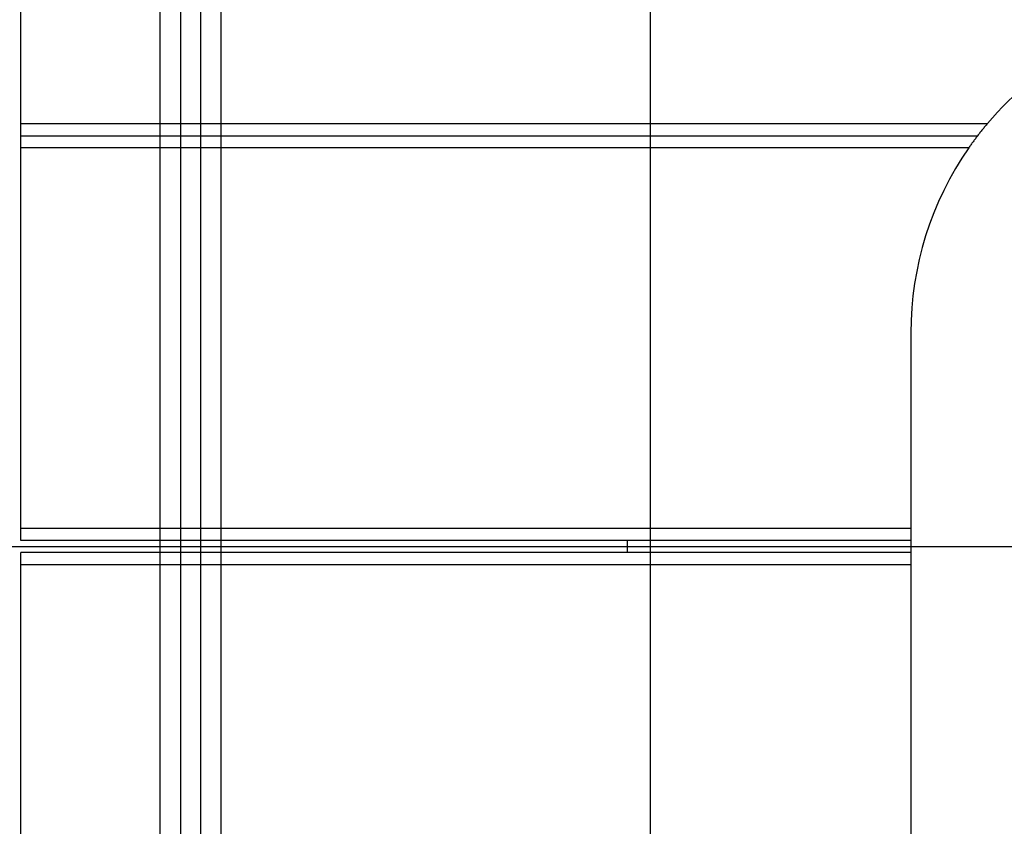
# Model space of a CAD drawing. Extents: x -51 to 51, y -69 to 69.
# Drawn here: x -11 to -9, y -41 to -39 of the extents above; entities that cross this region are included whole.
import ezdxf

# ---------------------------------------------------------------- set-up
doc = ezdxf.new("R2010")
doc.units = 0
doc.layers.get('0').update_dxf_attribs({"linetype": 'CONTINUOUS'})

msp = doc.modelspace()

# ---------------------------------------------------------------- linework, layer by layer
at = {"color": 0}
for points in [[(-9.8826, -60.5996), (-9.8826, 47.3261)], [(-9.8826, -60.5996), (-9.8826, 47.3261)], [(-9.8826, -60.5996), (-9.8826, 47.3261)], [(-9.8826, -60.5996), (-9.8826, 47.3261)], [(-9.8826, -60.5996), (-9.8826, 47.3261)], [(-9.8826, -60.5996), (-9.8826, 47.3261)], [(-9.8826, -60.5996), (-9.8826, 47.3261)], [(-9.8826, -60.5996), (-9.8826, 47.3261)], [(-9.8826, -60.5996), (-9.8826, 47.3261)], [(-9.8826, -60.5996), (-9.8826, 47.3261)], [(-9.8826, -60.5996), (-9.8826, 47.3261)], [(-9.8826, -60.5996), (-9.8826, 47.3261)], [(-9.8826, -60.5996), (-9.8826, 47.3261)], [(-9.8826, -60.5996), (-9.8826, 47.3261)], [(-9.8826, -60.5996), (-9.8826, 47.3261)], [(-9.8826, -60.5996), (-9.8826, 47.3261)], [(-9.8826, -60.5996), (-9.8826, 47.3261)], [(-9.8826, -60.5996), (-9.8826, 47.3261)], [(-9.8826, -60.5996), (-9.8826, 47.3261)], [(-9.8826, -60.5996), (-9.8826, 47.3261)], [(-9.8826, -60.5996), (-9.8826, 47.3261)], [(-11.0948, -43.8496), (-11.0948, -34.3496)], [(-11.0948, -43.8496), (-11.0948, -34.3496)], [(-11.0948, -43.8496), (-11.0948, -34.3496)], [(-11.0948, -43.8496), (-11.0948, -34.3496)], [(-11.0948, -43.8496), (-11.0948, -34.3496)], [(-11.0948, -43.8496), (-11.0948, -34.3496)], [(-11.0948, -43.8496), (-11.0948, -34.3496)], [(-11.0948, -43.8496), (-11.0948, -34.3496)], [(-11.0948, -43.8496), (-11.0948, -34.3496)], [(-11.0948, -43.8496), (-11.0948, -34.3496)], [(-11.0948, -43.8496), (-11.0948, -34.3496)], [(-11.0948, -43.8496), (-11.0948, -34.3496)], [(-11.0948, -43.8496), (-11.0948, -34.3496)], [(-11.0948, -43.8496), (-11.0948, -34.3496)], [(-11.0948, -43.8496), (-11.0948, -34.3496)], [(-11.0948, -43.8496), (-11.0948, -34.3496)], [(-11.0948, -43.8496), (-11.0948, -34.3496)], [(-11.0948, -43.8496), (-11.0948, -34.3496)], [(-11.0948, -43.8496), (-11.0948, -34.3496)], [(-11.0948, -43.8496), (-11.0948, -34.3496)], [(-11.0948, -43.8496), (-11.0948, -34.3496)], [(-11.0448, -34.3496), (-11.0448, -43.8496)], [(-11.0448, -34.3496), (-11.0448, -43.8496)], [(-11.0448, -34.3496), (-11.0448, -43.8496)], [(-11.0448, -34.3496), (-11.0448, -43.8496)], [(-11.0448, -34.3496), (-11.0448, -43.8496)], [(-11.0448, -34.3496), (-11.0448, -43.8496)], [(-11.0448, -34.3496), (-11.0448, -43.8496)], [(-11.0448, -34.3496), (-11.0448, -43.8496)], [(-11.0448, -34.3496), (-11.0448, -43.8496)], [(-11.0448, -34.3496), (-11.0448, -43.8496)], [(-11.0448, -34.3496), (-11.0448, -43.8496)], [(-11.0448, -34.3496), (-11.0448, -43.8496)], [(-11.0448, -34.3496), (-11.0448, -43.8496)], [(-11.0448, -34.3496), (-11.0448, -43.8496)], [(-11.0448, -34.3496), (-11.0448, -43.8496)], [(-11.0448, -34.3496), (-11.0448, -43.8496)], [(-11.0448, -34.3496), (-11.0448, -43.8496)], [(-11.0448, -34.3496), (-11.0448, -43.8496)], [(-11.0448, -34.3496), (-11.0448, -43.8496)], [(-11.0448, -34.3496), (-11.0448, -43.8496)], [(-11.0448, -34.3496), (-11.0448, -43.8496)], [(-10.9947, -43.8496), (-10.9947, -34.3496)], [(-10.9947, -43.8496), (-10.9947, -34.3496)], [(-10.9947, -43.8496), (-10.9947, -34.3496)], [(-10.9947, -43.8496), (-10.9947, -34.3496)], [(-10.9947, -43.8496), (-10.9947, -34.3496)], [(-10.9947, -43.8496), (-10.9947, -34.3496)], [(-10.9947, -43.8496), (-10.9947, -34.3496)], [(-10.9947, -43.8496), (-10.9947, -34.3496)], [(-10.9947, -43.8496), (-10.9947, -34.3496)], [(-10.9947, -43.8496), (-10.9947, -34.3496)], [(-10.9947, -43.8496), (-10.9947, -34.3496)], [(-10.9947, -43.8496), (-10.9947, -34.3496)], [(-10.9947, -43.8496), (-10.9947, -34.3496)], [(-10.9947, -43.8496), (-10.9947, -34.3496)], [(-10.9947, -43.8496), (-10.9947, -34.3496)], [(-10.9947, -43.8496), (-10.9947, -34.3496)], [(-10.9947, -43.8496), (-10.9947, -34.3496)], [(-10.9947, -43.8496), (-10.9947, -34.3496)], [(-10.9947, -43.8496), (-10.9947, -34.3496)], [(-10.9947, -43.8496), (-10.9947, -34.3496)], [(-10.9947, -43.8496), (-10.9947, -34.3496)], [(-10.9448, -34.3496), (-10.9448, -43.8496)], [(-10.9448, -34.3496), (-10.9448, -43.8496)], [(-10.9448, -34.3496), (-10.9448, -43.8496)], [(-10.9448, -34.3496), (-10.9448, -43.8496)], [(-10.9448, -34.3496), (-10.9448, -43.8496)], [(-10.9448, -34.3496), (-10.9448, -43.8496)], [(-10.9448, -34.3496), (-10.9448, -43.8496)], [(-10.9448, -34.3496), (-10.9448, -43.8496)], [(-10.9448, -34.3496), (-10.9448, -43.8496)], [(-10.9448, -34.3496), (-10.9448, -43.8496)], [(-10.9448, -34.3496), (-10.9448, -43.8496)], [(-10.9448, -34.3496), (-10.9448, -43.8496)], [(-10.9448, -34.3496), (-10.9448, -43.8496)], [(-10.9448, -34.3496), (-10.9448, -43.8496)], [(-10.9448, -34.3496), (-10.9448, -43.8496)], [(-10.9448, -34.3496), (-10.9448, -43.8496)], [(-10.9448, -34.3496), (-10.9448, -43.8496)], [(-10.9448, -34.3496), (-10.9448, -43.8496)], [(-10.9448, -34.3496), (-10.9448, -43.8496)], [(-10.9448, -34.3496), (-10.9448, -43.8496)], [(-10.9448, -34.3496), (-10.9448, -43.8496)], [(-11.4395, -39.1194), (-11.4395, -38.1794)], [(-11.4395, -39.1194), (-11.4395, -38.1794)], [(-11.4395, -39.1194), (-11.4395, -38.1794)], [(-11.4395, -39.1194), (-11.4395, -38.1794)], [(-11.4395, -39.1194), (-11.4395, -38.1794)], [(-11.4395, -39.1194), (-11.4395, -38.1794)], [(-11.4395, -39.1194), (-11.4395, -38.1794)], [(-11.4395, -39.1194), (-11.4395, -38.1794)], [(-11.4395, -39.1194), (-11.4395, -38.1794)], [(-11.4395, -39.1194), (-11.4395, -38.1794)], [(-11.4395, -39.1194), (-11.4395, -38.1794)], [(-11.4395, -39.1194), (-11.4395, -38.1794)], [(-11.4395, -39.1194), (-11.4395, -38.1794)], [(-11.4395, -39.1194), (-11.4395, -38.1794)], [(-11.4395, -39.1194), (-11.4395, -38.1794)], [(-11.4395, -39.1194), (-11.4395, -38.1794)], [(-11.4395, -39.1194), (-11.4395, -38.1794)], [(-11.4395, -39.1194), (-11.4395, -38.1794)], [(-11.4395, -39.1194), (-11.4395, -38.1794)], [(-11.4395, -39.1194), (-11.4395, -38.1794)], [(-11.4395, -39.1194), (-11.4395, -38.1794)], [(-8.8199, -38.9324), (-8.8199, -38.9324), (-8.8361, -38.9413), (-8.8522, -38.9508), (-8.868, -38.9605), (-8.8837, -38.9708), (-8.899, -38.9812), (-8.9142, -38.9922), (-8.929, -39.0034), (-8.9437, -39.0151), (-8.9579, -39.0269), (-8.972, -39.0391), (-8.9857, -39.0516), (-8.9993, -39.0646), (-9.0124, -39.0777), (-9.0253, -39.0913), (-9.0378, -39.1051), (-9.0502, -39.1194)], [(-11.4395, -39.1194), (-11.4395, -39.1194)], [(-11.4395, -39.1494), (-11.4395, -39.1194)], [(-11.4395, -39.1494), (-11.4395, -39.1194)], [(-11.4395, -39.1494), (-11.4395, -39.1194)], [(-11.4395, -39.1494), (-11.4395, -39.1194)], [(-11.4395, -39.1494), (-11.4395, -39.1194)], [(-11.4395, -39.1494), (-11.4395, -39.1194)], [(-11.4395, -39.1494), (-11.4395, -39.1194)], [(-11.4395, -39.1494), (-11.4395, -39.1194)], [(-11.4395, -39.1494), (-11.4395, -39.1194)], [(-11.4395, -39.1494), (-11.4395, -39.1194)], [(-11.4395, -39.1494), (-11.4395, -39.1194)], [(-11.4395, -39.1494), (-11.4395, -39.1194)], [(-11.4395, -39.1494), (-11.4395, -39.1194)], [(-11.4395, -39.1494), (-11.4395, -39.1194)], [(-11.4395, -39.1494), (-11.4395, -39.1194)], [(-11.4395, -39.1494), (-11.4395, -39.1194)], [(-11.4395, -39.1494), (-11.4395, -39.1194)], [(-11.4395, -39.1494), (-11.4395, -39.1194)], [(-11.4395, -39.1494), (-11.4395, -39.1194)], [(-11.4395, -39.1494), (-11.4395, -39.1194)], [(-11.4395, -39.1494), (-11.4395, -39.1194)], [(-11.4395, -39.1194), (-11.4395, -39.1194)], [(-11.4395, -39.1194), (-11.4395, -39.1194)], [(-11.4395, -39.1194), (-9.0502, -39.1194)], [(-11.4395, -39.1194), (-9.0502, -39.1194)], [(-11.4395, -39.1194), (-9.0502, -39.1194)], [(-11.4395, -39.1194), (-9.0502, -39.1194)], [(-11.4395, -39.1194), (-9.0502, -39.1194)], [(-11.4395, -39.1194), (-9.0502, -39.1194)], [(-11.4395, -39.1194), (-9.0502, -39.1194)], [(-11.4395, -39.1194), (-9.0502, -39.1194)], [(-11.4395, -39.1194), (-9.0502, -39.1194)], [(-11.4395, -39.1194), (-9.0502, -39.1194)], [(-11.4395, -39.1194), (-9.0502, -39.1194)], [(-11.4395, -39.1194), (-9.0502, -39.1194)], [(-11.4395, -39.1194), (-9.0502, -39.1194)], [(-11.4395, -39.1194), (-9.0502, -39.1194)], [(-11.4395, -39.1194), (-9.0502, -39.1194)], [(-11.4395, -39.1194), (-9.0502, -39.1194)], [(-11.4395, -39.1194), (-9.0502, -39.1194)], [(-11.4395, -39.1194), (-9.0502, -39.1194)], [(-11.4395, -39.1194), (-9.0502, -39.1194)], [(-11.4395, -39.1194), (-9.0502, -39.1194)], [(-11.4395, -39.1194), (-9.0502, -39.1194)], [(-9.0502, -39.1194), (-9.0502, -39.1194), (-9.0517, -39.1212), (-9.0532, -39.123), (-9.0547, -39.1248), (-9.0562, -39.1267), (-9.0577, -39.1285), (-9.0592, -39.1303), (-9.0607, -39.1321), (-9.0624, -39.1342), (-9.0639, -39.136), (-9.0654, -39.1378), (-9.0669, -39.1396), (-9.0684, -39.1417), (-9.0699, -39.1435), (-9.0714, -39.1455), (-9.0729, -39.1473), (-9.0744, -39.1494)], [(-9.0502, -39.1194), (-9.0502, -39.1194)], [(-11.4395, -39.1494), (-11.4395, -39.1494)], [(-11.4395, -39.1794), (-11.4395, -39.1494)], [(-11.4395, -39.1794), (-11.4395, -39.1494)], [(-11.4395, -39.1794), (-11.4395, -39.1494)], [(-11.4395, -39.1794), (-11.4395, -39.1494)], [(-11.4395, -39.1794), (-11.4395, -39.1494)], [(-11.4395, -39.1794), (-11.4395, -39.1494)], [(-11.4395, -39.1794), (-11.4395, -39.1494)], [(-11.4395, -39.1794), (-11.4395, -39.1494)], [(-11.4395, -39.1794), (-11.4395, -39.1494)], [(-11.4395, -39.1794), (-11.4395, -39.1494)], [(-11.4395, -39.1794), (-11.4395, -39.1494)], [(-11.4395, -39.1794), (-11.4395, -39.1494)], [(-11.4395, -39.1794), (-11.4395, -39.1494)], [(-11.4395, -39.1794), (-11.4395, -39.1494)], [(-11.4395, -39.1794), (-11.4395, -39.1494)], [(-11.4395, -39.1794), (-11.4395, -39.1494)], [(-11.4395, -39.1794), (-11.4395, -39.1494)], [(-11.4395, -39.1794), (-11.4395, -39.1494)], [(-11.4395, -39.1794), (-11.4395, -39.1494)], [(-11.4395, -39.1794), (-11.4395, -39.1494)], [(-11.4395, -39.1794), (-11.4395, -39.1494)], [(-11.4395, -39.1494), (-11.4395, -39.1494)], [(-11.4395, -39.1494), (-11.4395, -39.1494)], [(-11.4395, -39.1494), (-9.0744, -39.1494)], [(-11.4395, -39.1494), (-9.0744, -39.1494)], [(-11.4395, -39.1494), (-9.0744, -39.1494)], [(-11.4395, -39.1494), (-9.0744, -39.1494)], [(-11.4395, -39.1494), (-9.0744, -39.1494)], [(-11.4395, -39.1494), (-9.0744, -39.1494)], [(-11.4395, -39.1494), (-9.0744, -39.1494)], [(-11.4395, -39.1494), (-9.0744, -39.1494)], [(-11.4395, -39.1494), (-9.0744, -39.1494)], [(-11.4395, -39.1494), (-9.0744, -39.1494)], [(-11.4395, -39.1494), (-9.0744, -39.1494)], [(-11.4395, -39.1494), (-9.0744, -39.1494)], [(-11.4395, -39.1494), (-9.0744, -39.1494)], [(-11.4395, -39.1494), (-9.0744, -39.1494)], [(-11.4395, -39.1494), (-9.0744, -39.1494)], [(-11.4395, -39.1494), (-9.0744, -39.1494)], [(-11.4395, -39.1494), (-9.0744, -39.1494)], [(-11.4395, -39.1494), (-9.0744, -39.1494)], [(-11.4395, -39.1494), (-9.0744, -39.1494)], [(-11.4395, -39.1494), (-9.0744, -39.1494)], [(-11.4395, -39.1494), (-9.0744, -39.1494)], [(-9.0744, -39.1494), (-9.0744, -39.1494), (-9.0756, -39.1512), (-9.0771, -39.153), (-9.0783, -39.1548), (-9.0798, -39.1567), (-9.081, -39.1585), (-9.0825, -39.1603), (-9.084, -39.1621), (-9.0855, -39.1642), (-9.0867, -39.166), (-9.0882, -39.1678), (-9.0894, -39.1696), (-9.0909, -39.1717), (-9.0921, -39.1735), (-9.0936, -39.1755), (-9.0948, -39.1773), (-9.0963, -39.1794)], [(-9.0744, -39.1494), (-9.0744, -39.1494)], [(-11.4395, -39.1794), (-11.4395, -39.1794)], [(-11.4395, -40.1194), (-11.4395, -39.1794)], [(-11.4395, -40.1194), (-11.4395, -39.1794)], [(-11.4395, -40.1194), (-11.4395, -39.1794)], [(-11.4395, -40.1194), (-11.4395, -39.1794)], [(-11.4395, -40.1194), (-11.4395, -39.1794)], [(-11.4395, -40.1194), (-11.4395, -39.1794)], [(-11.4395, -40.1194), (-11.4395, -39.1794)], [(-11.4395, -40.1194), (-11.4395, -39.1794)], [(-11.4395, -40.1194), (-11.4395, -39.1794)], [(-11.4395, -40.1194), (-11.4395, -39.1794)], [(-11.4395, -40.1194), (-11.4395, -39.1794)], [(-11.4395, -40.1194), (-11.4395, -39.1794)], [(-11.4395, -40.1194), (-11.4395, -39.1794)], [(-11.4395, -40.1194), (-11.4395, -39.1794)], [(-11.4395, -40.1194), (-11.4395, -39.1794)], [(-11.4395, -40.1194), (-11.4395, -39.1794)], [(-11.4395, -40.1194), (-11.4395, -39.1794)], [(-11.4395, -40.1194), (-11.4395, -39.1794)], [(-11.4395, -40.1194), (-11.4395, -39.1794)], [(-11.4395, -40.1194), (-11.4395, -39.1794)], [(-11.4395, -40.1194), (-11.4395, -39.1794)], [(-11.4395, -39.1794), (-11.4395, -39.1794)], [(-11.4395, -39.1794), (-11.4395, -39.1794)], [(-9.0963, -39.1794), (-11.4395, -39.1794)], [(-9.0963, -39.1794), (-11.4395, -39.1794)], [(-9.0963, -39.1794), (-11.4395, -39.1794)], [(-9.0963, -39.1794), (-11.4395, -39.1794)], [(-9.0963, -39.1794), (-11.4395, -39.1794)], [(-9.0963, -39.1794), (-11.4395, -39.1794)], [(-9.0963, -39.1794), (-11.4395, -39.1794)], [(-9.0963, -39.1794), (-11.4395, -39.1794)], [(-9.0963, -39.1794), (-11.4395, -39.1794)], [(-9.0963, -39.1794), (-11.4395, -39.1794)], [(-9.0963, -39.1794), (-11.4395, -39.1794)], [(-9.0963, -39.1794), (-11.4395, -39.1794)], [(-9.0963, -39.1794), (-11.4395, -39.1794)], [(-9.0963, -39.1794), (-11.4395, -39.1794)], [(-9.0963, -39.1794), (-11.4395, -39.1794)], [(-9.0963, -39.1794), (-11.4395, -39.1794)], [(-9.0963, -39.1794), (-11.4395, -39.1794)], [(-9.0963, -39.1794), (-11.4395, -39.1794)], [(-9.0963, -39.1794), (-11.4395, -39.1794)], [(-9.0963, -39.1794), (-11.4395, -39.1794)], [(-9.0963, -39.1794), (-11.4395, -39.1794)], [(-9.0963, -39.1794), (-9.0963, -39.1794), (-9.1132, -39.2046), (-9.1291, -39.2307), (-9.144, -39.2571), (-9.1579, -39.2843), (-9.1707, -39.3117), (-9.1824, -39.3397), (-9.1931, -39.368), (-9.2028, -39.3968), (-9.2112, -39.4257), (-9.2186, -39.4551), (-9.2249, -39.4847), (-9.2301, -39.5147), (-9.2341, -39.5447), (-9.2371, -39.575), (-9.2389, -39.6055), (-9.2395, -39.6362)], [(-9.0963, -39.1794), (-9.0963, -39.1794)], [(-9.2395, -39.6362), (-9.2395, -39.6362)], [(-9.2395, -39.6362), (-9.2395, -40.1194)], [(-9.2395, -39.6362), (-9.2395, -40.1194)], [(-9.2395, -39.6362), (-9.2395, -40.1194)], [(-9.2395, -39.6362), (-9.2395, -40.1194)], [(-9.2395, -39.6362), (-9.2395, -40.1194)], [(-9.2395, -39.6362), (-9.2395, -40.1194)], [(-9.2395, -39.6362), (-9.2395, -40.1194)], [(-9.2395, -39.6362), (-9.2395, -40.1194)], [(-9.2395, -39.6362), (-9.2395, -40.1194)], [(-9.2395, -39.6362), (-9.2395, -40.1194)], [(-9.2395, -39.6362), (-9.2395, -40.1194)], [(-9.2395, -39.6362), (-9.2395, -40.1194)], [(-9.2395, -39.6362), (-9.2395, -40.1194)], [(-9.2395, -39.6362), (-9.2395, -40.1194)], [(-9.2395, -39.6362), (-9.2395, -40.1194)], [(-9.2395, -39.6362), (-9.2395, -40.1194)], [(-9.2395, -39.6362), (-9.2395, -40.1194)], [(-9.2395, -39.6362), (-9.2395, -40.1194)], [(-9.2395, -39.6362), (-9.2395, -40.1194)], [(-9.2395, -39.6362), (-9.2395, -40.1194)], [(-9.2395, -39.6362), (-9.2395, -40.1194)], [(-11.4395, -40.1194), (-11.4395, -40.1194)], [(-11.4395, -40.1494), (-11.4395, -40.1194)], [(-11.4395, -40.1494), (-11.4395, -40.1194)], [(-11.4395, -40.1494), (-11.4395, -40.1194)], [(-11.4395, -40.1494), (-11.4395, -40.1194)], [(-11.4395, -40.1494), (-11.4395, -40.1194)], [(-11.4395, -40.1494), (-11.4395, -40.1194)], [(-11.4395, -40.1494), (-11.4395, -40.1194)], [(-11.4395, -40.1494), (-11.4395, -40.1194)], [(-11.4395, -40.1494), (-11.4395, -40.1194)], [(-11.4395, -40.1494), (-11.4395, -40.1194)], [(-11.4395, -40.1494), (-11.4395, -40.1194)], [(-11.4395, -40.1494), (-11.4395, -40.1194)], [(-11.4395, -40.1494), (-11.4395, -40.1194)], [(-11.4395, -40.1494), (-11.4395, -40.1194)], [(-11.4395, -40.1494), (-11.4395, -40.1194)], [(-11.4395, -40.1494), (-11.4395, -40.1194)], [(-11.4395, -40.1494), (-11.4395, -40.1194)], [(-11.4395, -40.1494), (-11.4395, -40.1194)], [(-11.4395, -40.1494), (-11.4395, -40.1194)], [(-11.4395, -40.1494), (-11.4395, -40.1194)], [(-11.4395, -40.1494), (-11.4395, -40.1194)], [(-11.4395, -40.1194), (-11.4395, -40.1194)], [(-11.4395, -40.1194), (-11.4395, -40.1194)], [(-11.4395, -40.1194), (-9.2395, -40.1194)], [(-11.4395, -40.1194), (-9.2395, -40.1194)], [(-11.4395, -40.1194), (-9.2395, -40.1194)], [(-11.4395, -40.1194), (-9.2395, -40.1194)], [(-11.4395, -40.1194), (-9.2395, -40.1194)], [(-11.4395, -40.1194), (-9.2395, -40.1194)], [(-11.4395, -40.1194), (-9.2395, -40.1194)], [(-11.4395, -40.1194), (-9.2395, -40.1194)], [(-11.4395, -40.1194), (-9.2395, -40.1194)], [(-11.4395, -40.1194), (-9.2395, -40.1194)], [(-11.4395, -40.1194), (-9.2395, -40.1194)], [(-11.4395, -40.1194), (-9.2395, -40.1194)], [(-11.4395, -40.1194), (-9.2395, -40.1194)], [(-11.4395, -40.1194), (-9.2395, -40.1194)], [(-11.4395, -40.1194), (-9.2395, -40.1194)], [(-11.4395, -40.1194), (-9.2395, -40.1194)], [(-11.4395, -40.1194), (-9.2395, -40.1194)], [(-11.4395, -40.1194), (-9.2395, -40.1194)], [(-11.4395, -40.1194), (-9.2395, -40.1194)], [(-11.4395, -40.1194), (-9.2395, -40.1194)], [(-11.4395, -40.1194), (-9.2395, -40.1194)], [(-9.2395, -40.1194), (-9.2395, -40.1194)], [(-9.2395, -40.1194), (-9.2395, -40.1194)], [(-9.2395, -40.1194), (-9.2395, -40.1494)], [(-9.2395, -40.1194), (-9.2395, -40.1494)], [(-9.2395, -40.1194), (-9.2395, -40.1494)], [(-9.2395, -40.1194), (-9.2395, -40.1494)], [(-9.2395, -40.1194), (-9.2395, -40.1494)], [(-9.2395, -40.1194), (-9.2395, -40.1494)], [(-9.2395, -40.1194), (-9.2395, -40.1494)], [(-9.2395, -40.1194), (-9.2395, -40.1494)], [(-9.2395, -40.1194), (-9.2395, -40.1494)], [(-9.2395, -40.1194), (-9.2395, -40.1494)], [(-9.2395, -40.1194), (-9.2395, -40.1494)], [(-9.2395, -40.1194), (-9.2395, -40.1494)], [(-9.2395, -40.1194), (-9.2395, -40.1494)], [(-9.2395, -40.1194), (-9.2395, -40.1494)], [(-9.2395, -40.1194), (-9.2395, -40.1494)], [(-9.2395, -40.1194), (-9.2395, -40.1494)], [(-9.2395, -40.1194), (-9.2395, -40.1494)], [(-9.2395, -40.1194), (-9.2395, -40.1494)], [(-9.2395, -40.1194), (-9.2395, -40.1494)], [(-9.2395, -40.1194), (-9.2395, -40.1494)], [(-9.2395, -40.1194), (-9.2395, -40.1494)], [(-9.2395, -40.1194), (-9.2395, -40.1194)], [(-11.4395, -40.1494), (-11.4395, -40.1494)], [(-11.4395, -40.1494), (-11.4395, -40.1494)], [(-9.2395, -40.1494), (-11.4395, -40.1494)], [(-9.2395, -40.1494), (-11.4395, -40.1494)], [(-9.2395, -40.1494), (-11.4395, -40.1494)], [(-9.2395, -40.1494), (-11.4395, -40.1494)], [(-9.2395, -40.1494), (-11.4395, -40.1494)], [(-9.2395, -40.1494), (-11.4395, -40.1494)], [(-9.2395, -40.1494), (-11.4395, -40.1494)], [(-9.2395, -40.1494), (-11.4395, -40.1494)], [(-9.2395, -40.1494), (-11.4395, -40.1494)], [(-9.2395, -40.1494), (-11.4395, -40.1494)], [(-9.2395, -40.1494), (-11.4395, -40.1494)], [(-9.2395, -40.1494), (-11.4395, -40.1494)], [(-9.2395, -40.1494), (-11.4395, -40.1494)], [(-9.2395, -40.1494), (-11.4395, -40.1494)], [(-9.2395, -40.1494), (-11.4395, -40.1494)], [(-9.2395, -40.1494), (-11.4395, -40.1494)], [(-9.2395, -40.1494), (-11.4395, -40.1494)], [(-9.2395, -40.1494), (-11.4395, -40.1494)], [(-9.2395, -40.1494), (-11.4395, -40.1494)], [(-9.2395, -40.1494), (-11.4395, -40.1494)], [(-9.2395, -40.1494), (-11.4395, -40.1494)], [(-9.9395, -40.1494), (-9.9395, -40.1494)], [(-9.9395, -40.1794), (-9.9395, -40.1494)], [(-9.9395, -40.1794), (-9.9395, -40.1494)], [(-9.9395, -40.1794), (-9.9395, -40.1494)], [(-9.9395, -40.1794), (-9.9395, -40.1494)], [(-9.9395, -40.1794), (-9.9395, -40.1494)], [(-9.9395, -40.1794), (-9.9395, -40.1494)], [(-9.9395, -40.1794), (-9.9395, -40.1494)], [(-9.9395, -40.1794), (-9.9395, -40.1494)], [(-9.9395, -40.1794), (-9.9395, -40.1494)], [(-9.9395, -40.1794), (-9.9395, -40.1494)], [(-9.9395, -40.1794), (-9.9395, -40.1494)], [(-9.9395, -40.1794), (-9.9395, -40.1494)], [(-9.9395, -40.1794), (-9.9395, -40.1494)], [(-9.9395, -40.1794), (-9.9395, -40.1494)], [(-9.9395, -40.1794), (-9.9395, -40.1494)], [(-9.9395, -40.1794), (-9.9395, -40.1494)], [(-9.9395, -40.1794), (-9.9395, -40.1494)], [(-9.9395, -40.1794), (-9.9395, -40.1494)], [(-9.9395, -40.1794), (-9.9395, -40.1494)], [(-9.9395, -40.1794), (-9.9395, -40.1494)], [(-9.9395, -40.1794), (-9.9395, -40.1494)], [(-9.2395, -40.1494), (-9.2395, -40.1494)], [(-9.2395, -40.1494), (-9.2395, -40.1494)], [(-9.2395, -40.1494), (-9.2395, -40.1794)], [(-9.2395, -40.1494), (-9.2395, -40.1794)], [(-9.2395, -40.1494), (-9.2395, -40.1794)], [(-9.2395, -40.1494), (-9.2395, -40.1794)], [(-9.2395, -40.1494), (-9.2395, -40.1794)], [(-9.2395, -40.1494), (-9.2395, -40.1794)], [(-9.2395, -40.1494), (-9.2395, -40.1794)], [(-9.2395, -40.1494), (-9.2395, -40.1794)], [(-9.2395, -40.1494), (-9.2395, -40.1794)], [(-9.2395, -40.1494), (-9.2395, -40.1794)], [(-9.2395, -40.1494), (-9.2395, -40.1794)], [(-9.2395, -40.1494), (-9.2395, -40.1794)], [(-9.2395, -40.1494), (-9.2395, -40.1794)], [(-9.2395, -40.1494), (-9.2395, -40.1794)], [(-9.2395, -40.1494), (-9.2395, -40.1794)], [(-9.2395, -40.1494), (-9.2395, -40.1794)], [(-9.2395, -40.1494), (-9.2395, -40.1794)], [(-9.2395, -40.1494), (-9.2395, -40.1794)], [(-9.2395, -40.1494), (-9.2395, -40.1794)], [(-9.2395, -40.1494), (-9.2395, -40.1794)], [(-9.2395, -40.1494), (-9.2395, -40.1794)], [(-9.2395, -40.1494), (-9.2395, -40.1494)], [(34.7455, -40.1654), (-50.7238, -40.1654)], [(34.7455, -40.1654), (-50.7238, -40.1654)], [(34.7455, -40.1654), (-50.7238, -40.1654)], [(34.7455, -40.1654), (-50.7238, -40.1654)], [(34.7455, -40.1654), (-50.7238, -40.1654)], [(34.7455, -40.1654), (-50.7238, -40.1654)], [(34.7455, -40.1654), (-50.7238, -40.1654)], [(34.7455, -40.1654), (-50.7238, -40.1654)], [(34.7455, -40.1654), (-50.7238, -40.1654)], [(34.7455, -40.1654), (-50.7238, -40.1654)], [(34.7455, -40.1654), (-50.7238, -40.1654)], [(34.7455, -40.1654), (-50.7238, -40.1654)], [(34.7455, -40.1654), (-50.7238, -40.1654)], [(34.7455, -40.1654), (-50.7238, -40.1654)], [(34.7455, -40.1654), (-50.7238, -40.1654)], [(34.7455, -40.1654), (-50.7238, -40.1654)], [(34.7455, -40.1654), (-50.7238, -40.1654)], [(34.7455, -40.1654), (-50.7238, -40.1654)], [(34.7455, -40.1654), (-50.7238, -40.1654)], [(34.7455, -40.1654), (-50.7238, -40.1654)], [(34.7455, -40.1654), (-50.7238, -40.1654)], [(-11.4395, -40.1794), (-11.4395, -40.1794)], [(-11.4395, -40.2094), (-11.4395, -40.1794)], [(-11.4395, -40.2094), (-11.4395, -40.1794)], [(-11.4395, -40.2094), (-11.4395, -40.1794)], [(-11.4395, -40.2094), (-11.4395, -40.1794)], [(-11.4395, -40.2094), (-11.4395, -40.1794)], [(-11.4395, -40.2094), (-11.4395, -40.1794)], [(-11.4395, -40.2094), (-11.4395, -40.1794)], [(-11.4395, -40.2094), (-11.4395, -40.1794)], [(-11.4395, -40.2094), (-11.4395, -40.1794)], [(-11.4395, -40.2094), (-11.4395, -40.1794)], [(-11.4395, -40.2094), (-11.4395, -40.1794)], [(-11.4395, -40.2094), (-11.4395, -40.1794)], [(-11.4395, -40.2094), (-11.4395, -40.1794)], [(-11.4395, -40.2094), (-11.4395, -40.1794)], [(-11.4395, -40.2094), (-11.4395, -40.1794)], [(-11.4395, -40.2094), (-11.4395, -40.1794)], [(-11.4395, -40.2094), (-11.4395, -40.1794)], [(-11.4395, -40.2094), (-11.4395, -40.1794)], [(-11.4395, -40.2094), (-11.4395, -40.1794)], [(-11.4395, -40.2094), (-11.4395, -40.1794)], [(-11.4395, -40.2094), (-11.4395, -40.1794)], [(-11.4395, -40.1794), (-11.4395, -40.1794)], [(-9.2395, -40.1794), (-11.4395, -40.1794)], [(-9.2395, -40.1794), (-11.4395, -40.1794)], [(-9.2395, -40.1794), (-11.4395, -40.1794)], [(-9.2395, -40.1794), (-11.4395, -40.1794)], [(-9.2395, -40.1794), (-11.4395, -40.1794)], [(-9.2395, -40.1794), (-11.4395, -40.1794)], [(-9.2395, -40.1794), (-11.4395, -40.1794)], [(-9.2395, -40.1794), (-11.4395, -40.1794)], [(-9.2395, -40.1794), (-11.4395, -40.1794)], [(-9.2395, -40.1794), (-11.4395, -40.1794)], [(-9.2395, -40.1794), (-11.4395, -40.1794)], [(-9.2395, -40.1794), (-11.4395, -40.1794)], [(-9.2395, -40.1794), (-11.4395, -40.1794)], [(-9.2395, -40.1794), (-11.4395, -40.1794)], [(-9.2395, -40.1794), (-11.4395, -40.1794)], [(-9.2395, -40.1794), (-11.4395, -40.1794)], [(-9.2395, -40.1794), (-11.4395, -40.1794)], [(-9.2395, -40.1794), (-11.4395, -40.1794)], [(-9.2395, -40.1794), (-11.4395, -40.1794)], [(-9.2395, -40.1794), (-11.4395, -40.1794)], [(-9.2395, -40.1794), (-11.4395, -40.1794)], [(-9.9395, -40.1794), (-9.9395, -40.1794)], [(-9.2395, -40.1794), (-9.2395, -40.1794)], [(-9.2395, -40.1794), (-9.2395, -40.1794)], [(-9.2395, -40.1794), (-9.2395, -40.2094)], [(-9.2395, -40.1794), (-9.2395, -40.2094)], [(-9.2395, -40.1794), (-9.2395, -40.2094)], [(-9.2395, -40.1794), (-9.2395, -40.2094)], [(-9.2395, -40.1794), (-9.2395, -40.2094)], [(-9.2395, -40.1794), (-9.2395, -40.2094)], [(-9.2395, -40.1794), (-9.2395, -40.2094)], [(-9.2395, -40.1794), (-9.2395, -40.2094)], [(-9.2395, -40.1794), (-9.2395, -40.2094)], [(-9.2395, -40.1794), (-9.2395, -40.2094)], [(-9.2395, -40.1794), (-9.2395, -40.2094)], [(-9.2395, -40.1794), (-9.2395, -40.2094)], [(-9.2395, -40.1794), (-9.2395, -40.2094)], [(-9.2395, -40.1794), (-9.2395, -40.2094)], [(-9.2395, -40.1794), (-9.2395, -40.2094)], [(-9.2395, -40.1794), (-9.2395, -40.2094)], [(-9.2395, -40.1794), (-9.2395, -40.2094)], [(-9.2395, -40.1794), (-9.2395, -40.2094)], [(-9.2395, -40.1794), (-9.2395, -40.2094)], [(-9.2395, -40.1794), (-9.2395, -40.2094)], [(-9.2395, -40.1794), (-9.2395, -40.2094)], [(-9.2395, -40.1794), (-9.2395, -40.1794)], [(-11.4395, -40.2094), (-11.4395, -40.2094)], [(-11.4395, -41.1494), (-11.4395, -40.2094)], [(-11.4395, -41.1494), (-11.4395, -40.2094)], [(-11.4395, -41.1494), (-11.4395, -40.2094)], [(-11.4395, -41.1494), (-11.4395, -40.2094)], [(-11.4395, -41.1494), (-11.4395, -40.2094)], [(-11.4395, -41.1494), (-11.4395, -40.2094)], [(-11.4395, -41.1494), (-11.4395, -40.2094)], [(-11.4395, -41.1494), (-11.4395, -40.2094)], [(-11.4395, -41.1494), (-11.4395, -40.2094)], [(-11.4395, -41.1494), (-11.4395, -40.2094)], [(-11.4395, -41.1494), (-11.4395, -40.2094)], [(-11.4395, -41.1494), (-11.4395, -40.2094)], [(-11.4395, -41.1494), (-11.4395, -40.2094)], [(-11.4395, -41.1494), (-11.4395, -40.2094)], [(-11.4395, -41.1494), (-11.4395, -40.2094)], [(-11.4395, -41.1494), (-11.4395, -40.2094)], [(-11.4395, -41.1494), (-11.4395, -40.2094)], [(-11.4395, -41.1494), (-11.4395, -40.2094)], [(-11.4395, -41.1494), (-11.4395, -40.2094)], [(-11.4395, -41.1494), (-11.4395, -40.2094)], [(-11.4395, -41.1494), (-11.4395, -40.2094)], [(-11.4395, -40.2094), (-11.4395, -40.2094)], [(-11.4395, -40.2094), (-11.4395, -40.2094)], [(-9.2395, -40.2094), (-11.4395, -40.2094)], [(-9.2395, -40.2094), (-11.4395, -40.2094)], [(-9.2395, -40.2094), (-11.4395, -40.2094)], [(-9.2395, -40.2094), (-11.4395, -40.2094)], [(-9.2395, -40.2094), (-11.4395, -40.2094)], [(-9.2395, -40.2094), (-11.4395, -40.2094)], [(-9.2395, -40.2094), (-11.4395, -40.2094)], [(-9.2395, -40.2094), (-11.4395, -40.2094)], [(-9.2395, -40.2094), (-11.4395, -40.2094)], [(-9.2395, -40.2094), (-11.4395, -40.2094)], [(-9.2395, -40.2094), (-11.4395, -40.2094)], [(-9.2395, -40.2094), (-11.4395, -40.2094)], [(-9.2395, -40.2094), (-11.4395, -40.2094)], [(-9.2395, -40.2094), (-11.4395, -40.2094)], [(-9.2395, -40.2094), (-11.4395, -40.2094)], [(-9.2395, -40.2094), (-11.4395, -40.2094)], [(-9.2395, -40.2094), (-11.4395, -40.2094)], [(-9.2395, -40.2094), (-11.4395, -40.2094)], [(-9.2395, -40.2094), (-11.4395, -40.2094)], [(-9.2395, -40.2094), (-11.4395, -40.2094)], [(-9.2395, -40.2094), (-11.4395, -40.2094)], [(-9.2395, -40.2094), (-9.2395, -40.2094)], [(-9.2395, -40.2094), (-9.2395, -40.2094)], [(-9.2395, -40.2094), (-9.2395, -41.1494)], [(-9.2395, -40.2094), (-9.2395, -41.1494)], [(-9.2395, -40.2094), (-9.2395, -41.1494)], [(-9.2395, -40.2094), (-9.2395, -41.1494)], [(-9.2395, -40.2094), (-9.2395, -41.1494)], [(-9.2395, -40.2094), (-9.2395, -41.1494)], [(-9.2395, -40.2094), (-9.2395, -41.1494)], [(-9.2395, -40.2094), (-9.2395, -41.1494)], [(-9.2395, -40.2094), (-9.2395, -41.1494)], [(-9.2395, -40.2094), (-9.2395, -41.1494)], [(-9.2395, -40.2094), (-9.2395, -41.1494)], [(-9.2395, -40.2094), (-9.2395, -41.1494)], [(-9.2395, -40.2094), (-9.2395, -41.1494)], [(-9.2395, -40.2094), (-9.2395, -41.1494)], [(-9.2395, -40.2094), (-9.2395, -41.1494)], [(-9.2395, -40.2094), (-9.2395, -41.1494)], [(-9.2395, -40.2094), (-9.2395, -41.1494)], [(-9.2395, -40.2094), (-9.2395, -41.1494)], [(-9.2395, -40.2094), (-9.2395, -41.1494)], [(-9.2395, -40.2094), (-9.2395, -41.1494)], [(-9.2395, -40.2094), (-9.2395, -41.1494)], [(-9.2395, -40.2094), (-9.2395, -40.2094)]]:
    msp.add_lwpolyline(points, dxfattribs=at)

doc.saveas('drawing.dxf')
